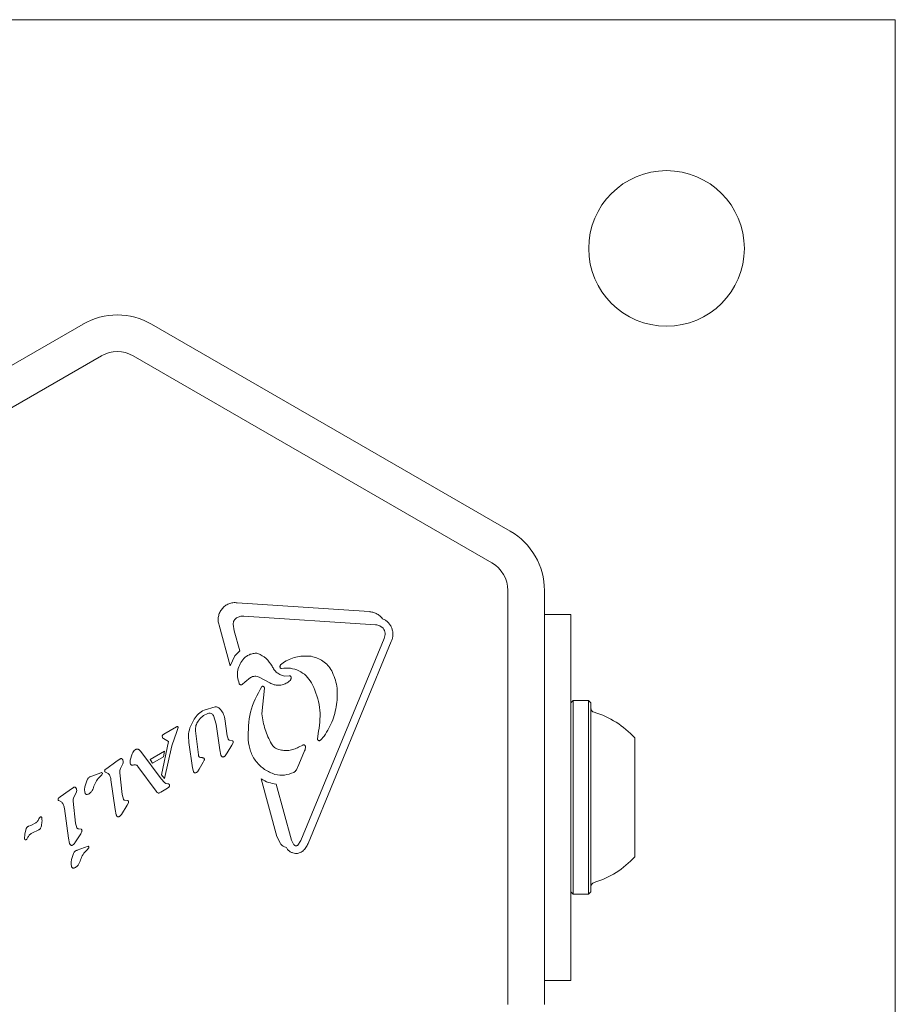
# Model space of a CAD drawing. Units: millimetres. Extents: x -3360 to 4456, y -3894 to 4178.
# Drawn here: x 2236 to 2332, y 574 to 681 of the extents above; entities that cross this region are included whole.
import ezdxf

# ---------------------------------------------------------------- set-up
doc = ezdxf.new("R2010")
doc.units = ezdxf.units.MM
doc.header["$LTSCALE"] = 1000
doc.layers.add('1 EQUIPMENT', color=7, linetype='Continuous', lineweight=18)

# ---------------------------------------------------------------- blocks, each defined once
blk = doc.blocks.new('EP 06-3002')
at = {"layer": '1 EQUIPMENT'}
for p, q in [((2162.18, 681.2), (2332.11, 681.2)), ((2332.11, 681.2), (2332.11, 511.27)), ((2204.25, 625.33), (2243.4, 647.93)), ((2250.89, 647.93), (2290.04, 625.33)), ((2206.25, 621.87), (2245.4, 644.47)), ((2248.89, 644.47), (2288.04, 621.87)), ((2289.79, 618.84), (2289.79, 573.63)), ((2293.79, 618.84), (2293.79, 573.63)), ((2260.23, 617.5), (2274.63, 616.54)), ((2275.34, 615.08), (2260.95, 616.05)), ((2296.66, 616.23), (2293.79, 616.23)), ((2296.66, 611.23), (2296.66, 616.23)), ((2259.47, 610.6), (2258.25, 615.07)), ((2259.91, 614.43), (2259.79, 615.16)), ((2259.91, 614.43), (2260.51, 612.24)), ((2275.82, 614.97), (2276.16, 614.71)), ((2267.19, 591.52), (2276.28, 613.58)), ((2277.06, 613.26), (2267.97, 591.2)), ((2259.97, 611.69), (2260.51, 612.24)), ((2259.97, 611.69), (2259.47, 610.6)), ((2264.97, 610.72), (2265.41, 611.06)), ((2296.66, 581.24), (2296.66, 611.23)), ((2261.08, 608.82), (2260.82, 608.6)), ((2261.08, 608.82), (2261.7, 609.32)), ((2262.64, 609.36), (2263.79, 608.75)), ((2265.92, 609.52), (2265.41, 609.49)), ((2262.94, 605.36), (2263.2, 608.18)), ((2268.47, 608.55), (2268.35, 608.77)), ((2296.91, 606.81), (2296.66, 606.56)), ((2298.61, 606.81), (2296.91, 606.81)), ((2296.91, 606.81), (2296.91, 589.5)), ((2298.86, 606.56), (2298.61, 606.81)), ((2298.61, 606.81), (2298.61, 589.5)), ((2257.83, 606.12), (2256.62, 605.78)), ((2298.86, 606.56), (2298.86, 589.66)), ((2255.16, 604.07), (2255.53, 604.79)), ((2257.63, 605.18), (2257.95, 604.25)), ((2258.87, 604.83), (2259.13, 602.97)), ((2252.21, 603.14), (2253.59, 603.93)), ((2253.79, 603.88), (2253.64, 603.44)), ((2255.68, 603.52), (2256, 600.87)), ((2258.34, 601.45), (2257.95, 604.25)), ((2269.01, 602.63), (2269.13, 603.49)), ((2252.06, 602.8), (2252.04, 602.92)), ((2252.09, 603.03), (2252.21, 603.14)), ((2252.19, 602.68), (2252.09, 602.75)), ((2252.74, 602.33), (2252.19, 602.68)), ((2253.09, 601.88), (2253.64, 603.44)), ((2259.24, 602.62), (2259.13, 602.97)), ((2259.73, 602.42), (2259.4, 602.48)), ((2269.73, 602.91), (2269.33, 602.49)), ((2303.65, 602.73), (2303.65, 592.1)), ((2249.56, 601.41), (2249.71, 601.26)), ((2251.96, 598.69), (2252.74, 602.33)), ((2253.09, 601.88), (2252.28, 598.29)), ((2255.36, 599.47), (2254.97, 602.25)), ((2258.46, 600.86), (2258.34, 601.45)), ((2259.13, 601.09), (2259.66, 601.93)), ((2259.66, 601.93), (2259.8, 602.19)), ((2267.4, 601.95), (2266.94, 601.72)), ((2266.98, 599.84), (2267.6, 601.34)), ((2246.98, 600.11), (2247.44, 600.44)), ((2248.56, 600.32), (2248.75, 601)), ((2249.71, 601.26), (2251.92, 598.28)), ((2250.74, 600.37), (2252.29, 601.27)), ((2250.99, 599.97), (2250.74, 600.37)), ((2252.18, 600.66), (2250.99, 599.97)), ((2252.18, 600.66), (2252.29, 601.27)), ((2256.21, 600.61), (2256.42, 600.58)), ((2256.64, 600.3), (2256.52, 600.07)), ((2259.13, 601.09), (2258.92, 600.79)), ((2245.82, 599.28), (2245.99, 599.41)), ((2246.98, 600.11), (2245.99, 599.41)), ((2247.5, 599.4), (2247.76, 599.92)), ((2251.4, 596.91), (2249.4, 599.62)), ((2255.46, 599.06), (2255.36, 599.47)), ((2256.07, 599.31), (2255.9, 599.04)), ((2256.07, 599.31), (2256.52, 600.07)), ((2266.98, 599.84), (2266.71, 599.25)), ((2243.62, 597.5), (2243.84, 598.15)), ((2244.24, 598.52), (2245.15, 598.85)), ((2245.05, 598.3), (2245.34, 598.6)), ((2245.15, 598.85), (2245.43, 598.95)), ((2245.44, 598.7), (2245.34, 598.6)), ((2245.5, 598.78), (2245.44, 598.7)), ((2245.84, 598.99), (2246.16, 598.84)), ((2246.9, 594.9), (2246.45, 598.14)), ((2247.68, 596.55), (2247.41, 598.92)), ((2252.29, 597.87), (2251.92, 598.28)), ((2252.28, 598.29), (2251.96, 598.69)), ((2264.58, 591.97), (2262.86, 598.26)), ((2241.89, 597), (2240.9, 596.29)), ((2241.89, 597), (2242.36, 597.33)), ((2252.62, 597.23), (2251.9, 596.82)), ((2252.45, 597.77), (2252.29, 597.87)), ((2252.66, 597.72), (2252.45, 597.77)), ((2252.62, 597.23), (2252.77, 597.36)), ((2264.5, 597.68), (2266.17, 591.58)), ((2240.9, 596.29), (2240.73, 596.16)), ((2242.41, 596.28), (2242.67, 596.8)), ((2247.81, 596.05), (2247.68, 596.55)), ((2248.29, 595.89), (2247.97, 595.93)), ((2251.49, 596.79), (2251.4, 596.91)), ((2251.57, 596.73), (2251.49, 596.79)), ((2251.9, 596.82), (2251.72, 596.72)), ((2240.75, 595.88), (2241.07, 595.73)), ((2241.81, 591.79), (2241.36, 595.03)), ((2242.59, 593.44), (2242.33, 595.81)), ((2247.02, 594.32), (2246.9, 594.9)), ((2247.59, 594.38), (2248.23, 595.39)), ((2248.23, 595.39), (2248.36, 595.65)), ((2238.58, 593.89), (2238.48, 593.71)), ((2238.66, 594.01), (2238.58, 593.89)), ((2238.66, 594.01), (2238.76, 594.1)), ((2237.05, 592.22), (2237.19, 592.85)), ((2237.43, 593.08), (2237.68, 593.17)), ((2238.25, 593.46), (2237.68, 593.17)), ((2237.81, 592.33), (2238.57, 592.71)), ((2242.72, 592.93), (2242.59, 593.44)), ((2242.88, 592.81), (2243.2, 592.77)), ((2237.02, 591.71), (2237.05, 592.22)), ((2237.34, 591.81), (2237.26, 591.69)), ((2241.93, 591.2), (2241.81, 591.79)), ((2242.5, 591.27), (2243.14, 592.27)), ((2243.27, 592.53), (2243.14, 592.27)), ((2264.58, 591.97), (2264.95, 591.2)), ((2303.65, 592.1), (2303.65, 589.74)), ((2242.77, 590.48), (2243.97, 590.9)), ((2243.58, 590.26), (2243.87, 590.56)), ((2243.97, 590.66), (2243.87, 590.56)), ((2244.03, 590.74), (2243.97, 590.66)), ((2266.17, 591.58), (2266.43, 591.06)), ((2267.19, 591.52), (2266.86, 591.03)), ((2242.15, 589.45), (2242.37, 590.11)), ((2296.91, 589.5), (2296.91, 585.67)), ((2298.61, 589.5), (2298.61, 585.67)), ((2298.86, 589.66), (2298.86, 585.92)), ((2296.66, 585.92), (2296.91, 585.67)), ((2296.91, 585.67), (2298.61, 585.67)), ((2298.61, 585.67), (2298.86, 585.92)), ((2296.66, 576.25), (2296.66, 581.24)), ((2296.66, 576.25), (2293.79, 576.25))]:
    blk.add_line(p, q, dxfattribs=at)
blk.add_circle((2307.12, 656.21), 8.5, dxfattribs=at)
for centre, radius, start, end in [((2247.14, 641.44), 7.5, 60, 120), ((2247.14, 641.44), 3.5, 60, 120), ((2286.29, 618.84), 7.5, 360, 60), ((2286.29, 618.84), 3.5, 360, 60), ((2299.35, 606.01), 0.5, 180, 253.4677), ((2296.45, 596.24), 9.7, 42.0627, 73.4677), ((2296.45, 596.24), 9.7, 286.5323, 317.9373), ((2299.35, 586.46), 0.5, 106.5323, 180)]:
    blk.add_arc(centre, radius, start, end, dxfattribs=at)
for points, knots in [([(2258.25, 615.07), (2258.21, 615.22), (2258.13, 615.53), (2258.17, 616), (2258.31, 616.45), (2258.56, 616.85), (2258.9, 617.17), (2259.31, 617.4), (2259.77, 617.53), (2260.08, 617.51), (2260.23, 617.5)], [0, 0, 0, 0, 0.125006, 0.250048, 0.37501, 0.500057, 0.624993, 0.75005, 0.875023, 1, 1, 1, 1]), ([(2274.63, 616.54), (2274.77, 616.52), (2275.04, 616.48), (2275.44, 616.32), (2275.81, 616.09), (2276.01, 615.87), (2276.11, 615.76)], [0, 0, 0, 0, 0.243684, 0.490063, 0.746118, 1, 1, 1, 1]), ([(2259.79, 615.16), (2259.8, 615.22), (2259.81, 615.36), (2259.88, 615.55), (2260, 615.72), (2260.11, 615.8), (2260.16, 615.84)], [0, 0, 0, 0, 0.249923, 0.499872, 0.74993, 1, 1, 1, 1]), ([(2260.16, 615.84), (2260.28, 615.91), (2260.53, 616.04), (2260.81, 616.05), (2260.95, 616.05)], [0, 0, 0, 0, 0.499886, 1, 1, 1, 1]), ([(2276.11, 615.76), (2276.22, 615.71), (2276.44, 615.6), (2276.73, 615.35), (2276.96, 615.06), (2277.13, 614.72), (2277.23, 614.36), (2277.25, 613.98), (2277.2, 613.61), (2277.11, 613.37), (2277.06, 613.26)], [0, 0, 0, 0, 0.124962, 0.250008, 0.374976, 0.499967, 0.624976, 0.749979, 0.874974, 1, 1, 1, 1]), ([(2275.34, 615.08), (2275.43, 615.08), (2275.59, 615.06), (2275.74, 615), (2275.82, 614.97)], [0, 0, 0, 0, 0.500154, 1, 1, 1, 1]), ([(2276.16, 614.71), (2276.22, 614.63), (2276.33, 614.48), (2276.36, 614.29), (2276.38, 614.19)], [0, 0, 0, 0, 0.500007, 1, 1, 1, 1]), ([(2276.38, 614.19), (2276.38, 614.09), (2276.38, 613.88), (2276.31, 613.68), (2276.28, 613.58)], [0, 0, 0, 0, 0.500231, 1, 1, 1, 1]), ([(2260.45, 608.67), (2260.38, 608.91), (2260.23, 609.38), (2260.28, 610.13), (2260.51, 610.84), (2260.81, 611.23), (2260.96, 611.42)], [0, 0, 0, 0, 0.2544385, 0.5045447, 0.7527134, 1, 1, 1, 1]), ([(2260.96, 611.42), (2261.06, 611.51), (2261.27, 611.7), (2261.66, 611.88), (2262.07, 611.99), (2262.36, 611.98), (2262.5, 611.97)], [0, 0, 0, 0, 0.248068, 0.497031, 0.748895, 1, 1, 1, 1]), ([(2262.5, 611.97), (2262.82, 611.81), (2263.45, 611.48), (2263.85, 610.88), (2264.04, 610.58)], [0, 0, 0, 0, 0.499322, 1, 1, 1, 1]), ([(2265.41, 611.06), (2265.87, 611.28), (2266.78, 611.73), (2267.8, 611.68), (2268.31, 611.65)], [0, 0, 0, 0, 0.500006, 1, 1, 1, 1]), ([(2268.31, 611.65), (2268.54, 611.6), (2268.99, 611.49), (2269.62, 611.14), (2270.17, 610.68), (2270.43, 610.28), (2270.56, 610.07)], [0, 0, 0, 0, 0.246669, 0.495353, 0.746201, 1, 1, 1, 1]), ([(2264.04, 610.58), (2264.11, 610.44), (2264.25, 610.17), (2264.58, 609.85), (2264.97, 609.6), (2265.26, 609.53), (2265.41, 609.49)], [0, 0, 0, 0, 0.252024, 0.502569, 0.75199, 1, 1, 1, 1]), ([(2264.96, 610.36), (2264.95, 610.39), (2264.91, 610.45), (2264.9, 610.54), (2264.92, 610.64), (2264.96, 610.69), (2264.97, 610.72)], [0, 0, 0, 0, 0.2502378, 0.4998466, 0.7499889, 1, 1, 1, 1]), ([(2265.08, 610.32), (2265.07, 610.32), (2265.05, 610.32), (2265.01, 610.32), (2264.99, 610.34), (2264.97, 610.36), (2264.96, 610.36)], [0, 0, 0, 0, 0.251689, 0.50145, 0.751258, 1, 1, 1, 1]), ([(2265.08, 610.32), (2265.4, 610.35), (2266.05, 610.4), (2266.98, 610.1), (2267.8, 609.57), (2268.17, 609.04), (2268.35, 608.77)], [0, 0, 0, 0, 0.2499877, 0.4999699, 0.7499743, 1, 1, 1, 1]), ([(2270.56, 610.07), (2270.79, 609.52), (2271.24, 608.42), (2271.16, 607.24), (2271.13, 606.65)], [0, 0, 0, 0, 0.4999947, 1, 1, 1, 1]), ([(2261.7, 609.32), (2261.77, 609.36), (2261.91, 609.44), (2262.16, 609.48), (2262.41, 609.46), (2262.56, 609.4), (2262.64, 609.36)], [0, 0, 0, 0, 0.250073, 0.499885, 0.749973, 1, 1, 1, 1]), ([(2265.7, 608.76), (2265.78, 608.81), (2265.93, 608.91), (2266.03, 609.06), (2266.08, 609.13)], [0, 0, 0, 0, 0.499847, 1, 1, 1, 1]), ([(2266.13, 609.34), (2266.13, 609.36), (2266.13, 609.38), (2266.11, 609.42), (2266.09, 609.46), (2266.06, 609.48), (2266.03, 609.51), (2265.99, 609.52), (2265.96, 609.53), (2265.93, 609.52), (2265.92, 609.52)], [0, 0, 0, 0, 0.124576, 0.249734, 0.374802, 0.499987, 0.624718, 0.749842, 0.87523, 1, 1, 1, 1]), ([(2266.08, 609.13), (2266.09, 609.16), (2266.13, 609.23), (2266.13, 609.31), (2266.13, 609.34)], [0, 0, 0, 0, 0.499693, 1, 1, 1, 1]), ([(2260.82, 608.6), (2260.81, 608.59), (2260.78, 608.56), (2260.73, 608.55), (2260.67, 608.54), (2260.62, 608.54), (2260.57, 608.56), (2260.52, 608.58), (2260.48, 608.62), (2260.46, 608.65), (2260.45, 608.67)], [0, 0, 0, 0, 0.124675, 0.249785, 0.374832, 0.499884, 0.625051, 0.750058, 0.875297, 1, 1, 1, 1]), ([(2261.44, 602.51), (2261.44, 603.55), (2261.44, 605.62), (2262.42, 607.44), (2262.91, 608.35)], [0, 0, 0, 0, 0.5000088, 1, 1, 1, 1]), ([(2262.91, 608.35), (2262.93, 608.36), (2262.96, 608.37), (2263.01, 608.38), (2263.06, 608.38), (2263.11, 608.36), (2263.15, 608.32), (2263.18, 608.28), (2263.2, 608.23), (2263.2, 608.19), (2263.2, 608.18)], [0, 0, 0, 0, 0.125004, 0.249997, 0.374905, 0.499828, 0.624946, 0.750043, 0.875435, 1, 1, 1, 1]), ([(2265.7, 608.76), (2265.55, 608.69), (2265.26, 608.53), (2264.76, 608.47), (2264.25, 608.52), (2263.94, 608.68), (2263.79, 608.75)], [0, 0, 0, 0, 0.246568, 0.494609, 0.74487, 1, 1, 1, 1]), ([(2269.13, 603.49), (2269.24, 604.36), (2269.46, 606.1), (2268.8, 607.73), (2268.47, 608.55)], [0, 0, 0, 0, 0.498355, 1, 1, 1, 1]), ([(2255.53, 604.79), (2255.68, 604.99), (2255.97, 605.4), (2256.4, 605.66), (2256.62, 605.78)], [0, 0, 0, 0, 0.5000122, 1, 1, 1, 1]), ([(2257.83, 606.12), (2257.88, 606.12), (2257.97, 606.12), (2258.09, 606.09), (2258.22, 606.03), (2258.28, 605.98), (2258.31, 605.95)], [0, 0, 0, 0, 0.250128, 0.50018, 0.749935, 1, 1, 1, 1]), ([(2258.31, 605.95), (2258.45, 605.78), (2258.73, 605.46), (2258.83, 605.04), (2258.87, 604.83)], [0, 0, 0, 0, 0.499922, 1, 1, 1, 1]), ([(2271.13, 606.65), (2271.01, 605.98), (2270.79, 604.65), (2270.09, 603.49), (2269.73, 602.91)], [0, 0, 0, 0, 0.500008, 1, 1, 1, 1]), ([(2255.68, 603.52), (2255.68, 603.71), (2255.69, 604.09), (2255.87, 604.42), (2255.96, 604.58)], [0, 0, 0, 0, 0.499968, 1, 1, 1, 1]), ([(2255.96, 604.58), (2256.11, 604.77), (2256.39, 605.13), (2256.82, 605.32), (2257.04, 605.41)], [0, 0, 0, 0, 0.500052, 1, 1, 1, 1]), ([(2257.04, 605.41), (2257.09, 605.42), (2257.21, 605.45), (2257.38, 605.41), (2257.53, 605.32), (2257.6, 605.23), (2257.63, 605.18)], [0, 0, 0, 0, 0.249993, 0.500012, 0.750171, 1, 1, 1, 1]), ([(2263.98, 602.08), (2263.72, 602.6), (2263.19, 603.63), (2263.02, 604.78), (2262.94, 605.36)], [0, 0, 0, 0, 0.5019941, 1, 1, 1, 1]), ([(2253.59, 603.93), (2253.61, 603.94), (2253.64, 603.96), (2253.68, 603.97), (2253.7, 603.97)], [0, 0, 0, 0, 0.499326, 1, 1, 1, 1]), ([(2253.7, 603.97), (2253.71, 603.97), (2253.74, 603.96), (2253.76, 603.94), (2253.77, 603.93)], [0, 0, 0, 0, 0.5016264, 1, 1, 1, 1]), ([(2253.77, 603.93), (2253.77, 603.93), (2253.78, 603.92), (2253.79, 603.91), (2253.79, 603.89), (2253.79, 603.88), (2253.79, 603.88)], [0, 0, 0, 0, 0.251649, 0.501685, 0.748466, 1, 1, 1, 1]), ([(2254.97, 602.25), (2254.93, 602.57), (2254.84, 603.19), (2255.05, 603.78), (2255.16, 604.07)], [0, 0, 0, 0, 0.4999474, 1, 1, 1, 1]), ([(2252.04, 602.92), (2252.05, 602.94), (2252.05, 602.98), (2252.08, 603.02), (2252.09, 603.03)], [0, 0, 0, 0, 0.499721, 1, 1, 1, 1]), ([(2252.09, 602.75), (2252.08, 602.76), (2252.07, 602.78), (2252.06, 602.79), (2252.06, 602.8)], [0, 0, 0, 0, 0.500029, 1, 1, 1, 1]), ([(2259.4, 602.48), (2259.39, 602.48), (2259.35, 602.5), (2259.31, 602.53), (2259.27, 602.57), (2259.25, 602.6), (2259.24, 602.62)], [0, 0, 0, 0, 0.249431, 0.500049, 0.750264, 1, 1, 1, 1]), ([(2259.8, 602.19), (2259.8, 602.21), (2259.81, 602.25), (2259.8, 602.32), (2259.77, 602.38), (2259.74, 602.41), (2259.73, 602.42)], [0, 0, 0, 0, 0.25045, 0.499703, 0.749835, 1, 1, 1, 1]), ([(2264.36, 598.75), (2263.97, 598.91), (2263.18, 599.23), (2262.26, 600.13), (2261.61, 601.25), (2261.5, 602.09), (2261.44, 602.51)], [0, 0, 0, 0, 0.2500361, 0.5000243, 0.7500331, 1, 1, 1, 1]), ([(2269.33, 602.49), (2269.31, 602.48), (2269.29, 602.45), (2269.23, 602.43), (2269.17, 602.43), (2269.12, 602.44), (2269.07, 602.47), (2269.03, 602.52), (2269.01, 602.57), (2269.01, 602.61), (2269.01, 602.63)], [0, 0, 0, 0, 0.125213, 0.249945, 0.375008, 0.50009, 0.625224, 0.750012, 0.875142, 1, 1, 1, 1]), ([(2248.75, 601), (2248.8, 601.09), (2248.88, 601.25), (2249.02, 601.38), (2249.09, 601.44)], [0, 0, 0, 0, 0.499717, 1, 1, 1, 1]), ([(2249.09, 601.44), (2249.11, 601.45), (2249.16, 601.48), (2249.24, 601.51), (2249.33, 601.51), (2249.38, 601.5), (2249.41, 601.5)], [0, 0, 0, 0, 0.249704, 0.499794, 0.749678, 1, 1, 1, 1]), ([(2249.41, 601.5), (2249.44, 601.49), (2249.49, 601.47), (2249.53, 601.43), (2249.56, 601.41)], [0, 0, 0, 0, 0.500109, 1, 1, 1, 1]), ([(2264.79, 601.46), (2264.71, 601.49), (2264.54, 601.54), (2264.32, 601.69), (2264.13, 601.86), (2264.03, 602.01), (2263.98, 602.08)], [0, 0, 0, 0, 0.250175, 0.50011, 0.750048, 1, 1, 1, 1]), ([(2266.94, 601.72), (2266.78, 601.64), (2266.44, 601.48), (2265.89, 601.36), (2265.33, 601.34), (2264.97, 601.42), (2264.79, 601.46)], [0, 0, 0, 0, 0.25002, 0.499973, 0.750027, 1, 1, 1, 1]), ([(2267.69, 601.78), (2267.69, 601.8), (2267.68, 601.83), (2267.66, 601.88), (2267.63, 601.92), (2267.59, 601.95), (2267.55, 601.97), (2267.5, 601.98), (2267.45, 601.97), (2267.42, 601.96), (2267.4, 601.95)], [0, 0, 0, 0, 0.125045, 0.249811, 0.375106, 0.49982, 0.62532, 0.749975, 0.874783, 1, 1, 1, 1]), ([(2267.6, 601.34), (2267.63, 601.41), (2267.68, 601.55), (2267.69, 601.7), (2267.69, 601.78)], [0, 0, 0, 0, 0.49996, 1, 1, 1, 1]), ([(2247.44, 600.44), (2247.46, 600.45), (2247.49, 600.47), (2247.54, 600.48), (2247.59, 600.48), (2247.62, 600.47), (2247.64, 600.46)], [0, 0, 0, 0, 0.24964, 0.500381, 0.749946, 1, 1, 1, 1]), ([(2247.64, 600.46), (2247.65, 600.45), (2247.68, 600.43), (2247.71, 600.4), (2247.74, 600.35), (2247.75, 600.32), (2247.76, 600.31)], [0, 0, 0, 0, 0.25065, 0.500508, 0.750456, 1, 1, 1, 1]), ([(2247.76, 600.31), (2247.77, 600.24), (2247.81, 600.11), (2247.77, 599.98), (2247.76, 599.92)], [0, 0, 0, 0, 0.500144, 1, 1, 1, 1]), ([(2248.58, 599.87), (2248.57, 599.95), (2248.54, 600.1), (2248.55, 600.25), (2248.56, 600.32)], [0, 0, 0, 0, 0.499869, 1, 1, 1, 1]), ([(2256.21, 600.61), (2256.18, 600.62), (2256.12, 600.64), (2256.06, 600.7), (2256.01, 600.78), (2256, 600.84), (2256, 600.87)], [0, 0, 0, 0, 0.250001, 0.500069, 0.750025, 1, 1, 1, 1]), ([(2256.42, 600.58), (2256.45, 600.58), (2256.5, 600.57), (2256.55, 600.55), (2256.57, 600.54)], [0, 0, 0, 0, 0.49959, 1, 1, 1, 1]), ([(2256.57, 600.54), (2256.59, 600.52), (2256.62, 600.49), (2256.65, 600.43), (2256.66, 600.37), (2256.65, 600.33), (2256.64, 600.3)], [0, 0, 0, 0, 0.249944, 0.500084, 0.749819, 1, 1, 1, 1]), ([(2258.66, 600.65), (2258.63, 600.66), (2258.58, 600.68), (2258.52, 600.72), (2258.48, 600.79), (2258.46, 600.84), (2258.46, 600.86)], [0, 0, 0, 0, 0.250292, 0.499811, 0.749746, 1, 1, 1, 1]), ([(2258.92, 600.79), (2258.91, 600.78), (2258.87, 600.74), (2258.81, 600.7), (2258.73, 600.67), (2258.68, 600.66), (2258.66, 600.65)], [0, 0, 0, 0, 0.249826, 0.499951, 0.7505, 1, 1, 1, 1]), ([(2245.76, 599.15), (2245.77, 599.18), (2245.77, 599.22), (2245.8, 599.26), (2245.82, 599.28)], [0, 0, 0, 0, 0.4997, 1, 1, 1, 1]), ([(2245.84, 598.99), (2245.82, 599), (2245.8, 599.02), (2245.77, 599.06), (2245.76, 599.11), (2245.76, 599.14), (2245.76, 599.15)], [0, 0, 0, 0, 0.248994, 0.499812, 0.750135, 1, 1, 1, 1]), ([(2247.41, 598.92), (2247.41, 599), (2247.41, 599.17), (2247.47, 599.32), (2247.5, 599.4)], [0, 0, 0, 0, 0.499813, 1, 1, 1, 1]), ([(2248.69, 599.77), (2248.68, 599.78), (2248.65, 599.79), (2248.62, 599.81), (2248.6, 599.84), (2248.59, 599.86), (2248.58, 599.87)], [0, 0, 0, 0, 0.250338, 0.499096, 0.750705, 1, 1, 1, 1]), ([(2248.94, 599.78), (2248.9, 599.77), (2248.81, 599.76), (2248.73, 599.77), (2248.69, 599.77)], [0, 0, 0, 0, 0.500489, 1, 1, 1, 1]), ([(2248.94, 599.78), (2248.98, 599.79), (2249.07, 599.8), (2249.15, 599.78), (2249.2, 599.77)], [0, 0, 0, 0, 0.500199, 1, 1, 1, 1]), ([(2249.2, 599.77), (2249.24, 599.75), (2249.31, 599.72), (2249.37, 599.66), (2249.4, 599.62)], [0, 0, 0, 0, 0.499869, 1, 1, 1, 1]), ([(2266.71, 599.25), (2266.67, 599.19), (2266.59, 599.07), (2266.47, 599), (2266.41, 598.96)], [0, 0, 0, 0, 0.499773, 1, 1, 1, 1]), ([(2243.84, 598.15), (2243.86, 598.19), (2243.9, 598.28), (2243.99, 598.39), (2244.11, 598.47), (2244.2, 598.51), (2244.24, 598.52)], [0, 0, 0, 0, 0.249797, 0.499986, 0.75002, 1, 1, 1, 1]), ([(2244.49, 597.17), (2244.56, 597.38), (2244.68, 597.78), (2244.93, 598.13), (2245.05, 598.3)], [0, 0, 0, 0, 0.499998, 1, 1, 1, 1]), ([(2245.43, 598.95), (2245.44, 598.94), (2245.46, 598.94), (2245.48, 598.92), (2245.5, 598.9), (2245.51, 598.88), (2245.51, 598.86), (2245.51, 598.83), (2245.51, 598.81), (2245.5, 598.79), (2245.5, 598.78)], [0, 0, 0, 0, 0.125518, 0.250451, 0.375005, 0.500389, 0.624535, 0.750496, 0.87509, 1, 1, 1, 1]), ([(2246.16, 598.84), (2246.24, 598.74), (2246.4, 598.53), (2246.43, 598.27), (2246.45, 598.14)], [0, 0, 0, 0, 0.50002, 1, 1, 1, 1]), ([(2255.65, 598.91), (2255.63, 598.91), (2255.58, 598.92), (2255.53, 598.95), (2255.48, 599), (2255.47, 599.04), (2255.46, 599.06)], [0, 0, 0, 0, 0.249694, 0.499817, 0.750015, 1, 1, 1, 1]), ([(2255.9, 599.04), (2255.86, 599.01), (2255.79, 598.94), (2255.69, 598.92), (2255.65, 598.91)], [0, 0, 0, 0, 0.499839, 1, 1, 1, 1]), ([(2264.5, 597.68), (2264.21, 597.73), (2263.63, 597.83), (2263.11, 598.11), (2262.86, 598.26)], [0, 0, 0, 0, 0.500086, 1, 1, 1, 1]), ([(2266.41, 598.96), (2266.08, 598.84), (2265.41, 598.59), (2264.71, 598.7), (2264.36, 598.75)], [0, 0, 0, 0, 0.499985, 1, 1, 1, 1]), ([(2242.36, 597.33), (2242.37, 597.34), (2242.4, 597.35), (2242.45, 597.36), (2242.5, 597.36), (2242.54, 597.35), (2242.55, 597.35)], [0, 0, 0, 0, 0.24964, 0.500381, 0.749946, 1, 1, 1, 1]), ([(2242.55, 597.35), (2242.57, 597.34), (2242.59, 597.32), (2242.63, 597.28), (2242.65, 597.24), (2242.66, 597.21), (2242.67, 597.19)], [0, 0, 0, 0, 0.250501, 0.501002, 0.750189, 1, 1, 1, 1]), ([(2242.67, 597.19), (2242.69, 597.12), (2242.72, 596.99), (2242.69, 596.86), (2242.67, 596.8)], [0, 0, 0, 0, 0.500093, 1, 1, 1, 1]), ([(2243.62, 596.7), (2243.59, 596.84), (2243.53, 597.1), (2243.59, 597.36), (2243.62, 597.5)], [0, 0, 0, 0, 0.500231, 1, 1, 1, 1]), ([(2244.49, 597.17), (2244.44, 597.06), (2244.34, 596.84), (2244.15, 596.7), (2244.05, 596.63)], [0, 0, 0, 0, 0.499662, 1, 1, 1, 1]), ([(2252.8, 597.67), (2252.79, 597.68), (2252.77, 597.7), (2252.74, 597.71), (2252.7, 597.72), (2252.68, 597.72), (2252.66, 597.72)], [0, 0, 0, 0, 0.250293, 0.500172, 0.75025, 1, 1, 1, 1]), ([(2252.77, 597.36), (2252.79, 597.39), (2252.82, 597.43), (2252.83, 597.48), (2252.83, 597.51)], [0, 0, 0, 0, 0.499265, 1, 1, 1, 1]), ([(2252.83, 597.51), (2252.83, 597.54), (2252.83, 597.59), (2252.81, 597.65), (2252.8, 597.67)], [0, 0, 0, 0, 0.500384, 1, 1, 1, 1]), ([(2240.73, 596.16), (2240.72, 596.14), (2240.69, 596.11), (2240.68, 596.06), (2240.67, 596.04)], [0, 0, 0, 0, 0.5003, 1, 1, 1, 1]), ([(2240.67, 596.04), (2240.67, 596.02), (2240.67, 595.99), (2240.68, 595.95), (2240.71, 595.9), (2240.73, 595.89), (2240.75, 595.88)], [0, 0, 0, 0, 0.249676, 0.499511, 0.750181, 1, 1, 1, 1]), ([(2242.33, 595.81), (2242.32, 595.89), (2242.32, 596.05), (2242.38, 596.21), (2242.41, 596.28)], [0, 0, 0, 0, 0.4998983, 1, 1, 1, 1]), ([(2243.78, 596.56), (2243.76, 596.56), (2243.72, 596.57), (2243.68, 596.61), (2243.64, 596.65), (2243.63, 596.69), (2243.62, 596.7)], [0, 0, 0, 0, 0.250203, 0.499827, 0.750486, 1, 1, 1, 1]), ([(2244.05, 596.63), (2244, 596.61), (2243.92, 596.56), (2243.82, 596.56), (2243.78, 596.56)], [0, 0, 0, 0, 0.499735, 1, 1, 1, 1]), ([(2247.97, 595.93), (2247.95, 595.93), (2247.92, 595.94), (2247.87, 595.96), (2247.83, 596), (2247.82, 596.03), (2247.81, 596.05)], [0, 0, 0, 0, 0.250271, 0.500751, 0.750321, 1, 1, 1, 1]), ([(2251.64, 596.7), (2251.63, 596.71), (2251.61, 596.71), (2251.58, 596.72), (2251.57, 596.73)], [0, 0, 0, 0, 0.500024, 1, 1, 1, 1]), ([(2251.72, 596.72), (2251.71, 596.72), (2251.69, 596.71), (2251.66, 596.71), (2251.64, 596.7)], [0, 0, 0, 0, 0.499876, 1, 1, 1, 1]), ([(2241.07, 595.73), (2241.15, 595.62), (2241.31, 595.42), (2241.35, 595.16), (2241.36, 595.03)], [0, 0, 0, 0, 0.500137, 1, 1, 1, 1]), ([(2248.36, 595.65), (2248.37, 595.67), (2248.37, 595.71), (2248.36, 595.78), (2248.34, 595.84), (2248.3, 595.87), (2248.29, 595.89)], [0, 0, 0, 0, 0.24962, 0.499368, 0.749826, 1, 1, 1, 1]), ([(2238.75, 594.1), (2238.76, 594.11), (2238.77, 594.11), (2238.79, 594.12), (2238.8, 594.12), (2238.82, 594.12), (2238.84, 594.11), (2238.85, 594.1), (2238.87, 594.09), (2238.87, 594.08), (2238.88, 594.08)], [0, 0, 0, 0, 0.12484, 0.249865, 0.374474, 0.500771, 0.624185, 0.750481, 0.875287, 1, 1, 1, 1]), ([(2238.91, 593.96), (2238.92, 593.77), (2238.93, 593.41), (2238.82, 593.06), (2238.77, 592.89)], [0, 0, 0, 0, 0.499909, 1, 1, 1, 1]), ([(2238.88, 594.08), (2238.88, 594.06), (2238.9, 594.02), (2238.91, 593.98), (2238.91, 593.96)], [0, 0, 0, 0, 0.499016, 1, 1, 1, 1]), ([(2247.11, 594.17), (2247.09, 594.19), (2247.05, 594.24), (2247.03, 594.29), (2247.02, 594.32)], [0, 0, 0, 0, 0.500391, 1, 1, 1, 1]), ([(2247.22, 594.11), (2247.21, 594.11), (2247.19, 594.12), (2247.16, 594.13), (2247.13, 594.14), (2247.12, 594.16), (2247.11, 594.17)], [0, 0, 0, 0, 0.250079, 0.499161, 0.749942, 1, 1, 1, 1]), ([(2247.37, 594.16), (2247.36, 594.15), (2247.34, 594.14), (2247.3, 594.12), (2247.26, 594.11), (2247.24, 594.11), (2247.22, 594.11)], [0, 0, 0, 0, 0.250205, 0.49962, 0.749504, 1, 1, 1, 1]), ([(2247.59, 594.38), (2247.56, 594.34), (2247.5, 594.25), (2247.42, 594.19), (2247.37, 594.16)], [0, 0, 0, 0, 0.4993, 1, 1, 1, 1]), ([(2237.19, 592.85), (2237.2, 592.88), (2237.23, 592.93), (2237.28, 593), (2237.35, 593.05), (2237.41, 593.07), (2237.43, 593.08)], [0, 0, 0, 0, 0.249559, 0.499781, 0.750243, 1, 1, 1, 1]), ([(2238.48, 593.71), (2238.45, 593.67), (2238.39, 593.57), (2238.3, 593.5), (2238.25, 593.46)], [0, 0, 0, 0, 0.500168, 1, 1, 1, 1]), ([(2238.77, 592.89), (2238.76, 592.87), (2238.75, 592.82), (2238.7, 592.77), (2238.64, 592.73), (2238.6, 592.72), (2238.57, 592.71)], [0, 0, 0, 0, 0.249819, 0.500257, 0.749891, 1, 1, 1, 1]), ([(2242.88, 592.81), (2242.86, 592.82), (2242.83, 592.82), (2242.78, 592.85), (2242.75, 592.88), (2242.73, 592.92), (2242.72, 592.93)], [0, 0, 0, 0, 0.250319, 0.499833, 0.750274, 1, 1, 1, 1]), ([(2243.2, 592.77), (2243.22, 592.76), (2243.25, 592.72), (2243.28, 592.66), (2243.29, 592.6), (2243.28, 592.55), (2243.27, 592.53)], [0, 0, 0, 0, 0.250653, 0.500611, 0.750371, 1, 1, 1, 1]), ([(2237.18, 591.62), (2237.18, 591.61), (2237.16, 591.61), (2237.13, 591.6), (2237.1, 591.61), (2237.08, 591.62), (2237.05, 591.63), (2237.04, 591.65), (2237.02, 591.68), (2237.02, 591.7), (2237.02, 591.71)], [0, 0, 0, 0, 0.125261, 0.250095, 0.375063, 0.499324, 0.624106, 0.749816, 0.874221, 1, 1, 1, 1]), ([(2237.26, 591.69), (2237.25, 591.67), (2237.23, 591.64), (2237.2, 591.63), (2237.18, 591.62)], [0, 0, 0, 0, 0.499594, 1, 1, 1, 1]), ([(2237.34, 591.81), (2237.4, 591.92), (2237.51, 592.13), (2237.71, 592.27), (2237.81, 592.33)], [0, 0, 0, 0, 0.4999292, 1, 1, 1, 1]), ([(2242.02, 591.05), (2242, 591.07), (2241.96, 591.12), (2241.94, 591.18), (2241.93, 591.2)], [0, 0, 0, 0, 0.499738, 1, 1, 1, 1]), ([(2242.13, 591), (2242.12, 591), (2242.1, 591), (2242.07, 591.01), (2242.04, 591.03), (2242.03, 591.04), (2242.02, 591.05)], [0, 0, 0, 0, 0.250079, 0.499161, 0.749942, 1, 1, 1, 1]), ([(2242.29, 591.04), (2242.28, 591.04), (2242.25, 591.02), (2242.22, 591), (2242.18, 591), (2242.15, 591), (2242.13, 591)], [0, 0, 0, 0, 0.250205, 0.49962, 0.749504, 1, 1, 1, 1]), ([(2242.5, 591.27), (2242.47, 591.22), (2242.41, 591.14), (2242.33, 591.07), (2242.29, 591.04)], [0, 0, 0, 0, 0.499534, 1, 1, 1, 1]), ([(2243.97, 590.9), (2243.97, 590.9), (2243.99, 590.89), (2244.01, 590.88), (2244.03, 590.86), (2244.04, 590.84), (2244.04, 590.81), (2244.05, 590.79), (2244.04, 590.76), (2244.03, 590.75), (2244.03, 590.74)], [0, 0, 0, 0, 0.125184, 0.25025, 0.374937, 0.499896, 0.625323, 0.75023, 0.874957, 1, 1, 1, 1]), ([(2264.95, 591.2), (2265.04, 591.09), (2265.22, 590.88), (2265.48, 590.8), (2265.61, 590.75)], [0, 0, 0, 0, 0.500003, 1, 1, 1, 1]), ([(2265.61, 590.75), (2265.66, 590.67), (2265.77, 590.49), (2266.01, 590.3), (2266.29, 590.16), (2266.49, 590.13), (2266.59, 590.11)], [0, 0, 0, 0, 0.250017, 0.500011, 0.750097, 1, 1, 1, 1]), ([(2266.86, 591.03), (2266.85, 591.02), (2266.82, 590.99), (2266.76, 590.97), (2266.7, 590.95), (2266.64, 590.95), (2266.58, 590.96), (2266.53, 590.98), (2266.47, 591.02), (2266.45, 591.05), (2266.43, 591.06)], [0, 0, 0, 0, 0.124952, 0.249985, 0.375041, 0.500013, 0.625102, 0.750121, 0.875329, 1, 1, 1, 1]), ([(2267.4, 590.38), (2267.52, 590.5), (2267.76, 590.73), (2267.9, 591.04), (2267.97, 591.2)], [0, 0, 0, 0, 0.499997, 1, 1, 1, 1]), ([(2242.37, 590.11), (2242.39, 590.15), (2242.43, 590.24), (2242.52, 590.35), (2242.64, 590.43), (2242.73, 590.46), (2242.77, 590.48)], [0, 0, 0, 0, 0.249655, 0.499891, 0.749973, 1, 1, 1, 1]), ([(2243.03, 589.13), (2243.09, 589.33), (2243.21, 589.74), (2243.46, 590.08), (2243.58, 590.26)], [0, 0, 0, 0, 0.50011, 1, 1, 1, 1]), ([(2266.59, 590.11), (2266.66, 590.11), (2266.81, 590.11), (2267.02, 590.16), (2267.23, 590.25), (2267.35, 590.34), (2267.4, 590.38)], [0, 0, 0, 0, 0.2499616, 0.5000655, 0.7501023, 1, 1, 1, 1]), ([(2242.15, 588.66), (2242.12, 588.79), (2242.06, 589.06), (2242.12, 589.32), (2242.15, 589.45)], [0, 0, 0, 0, 0.499936, 1, 1, 1, 1]), ([(2242.31, 588.52), (2242.29, 588.52), (2242.25, 588.53), (2242.21, 588.57), (2242.17, 588.61), (2242.16, 588.64), (2242.15, 588.66)], [0, 0, 0, 0, 0.249298, 0.49988, 0.749958, 1, 1, 1, 1]), ([(2242.58, 588.59), (2242.54, 588.57), (2242.45, 588.52), (2242.35, 588.52), (2242.31, 588.52)], [0, 0, 0, 0, 0.500113, 1, 1, 1, 1]), ([(2243.03, 589.13), (2242.98, 589.02), (2242.87, 588.8), (2242.68, 588.66), (2242.58, 588.59)], [0, 0, 0, 0, 0.500043, 1, 1, 1, 1])]:
    blk.add_open_spline(points, degree=3, knots=knots, dxfattribs=at)

msp = doc.modelspace()

# ---------------------------------------------------------------- block references
at = {"layer": '1 EQUIPMENT'}
msp.add_blockref('EP 06-3002', (0, 0), dxfattribs=at)

doc.saveas('drawing.dxf')
